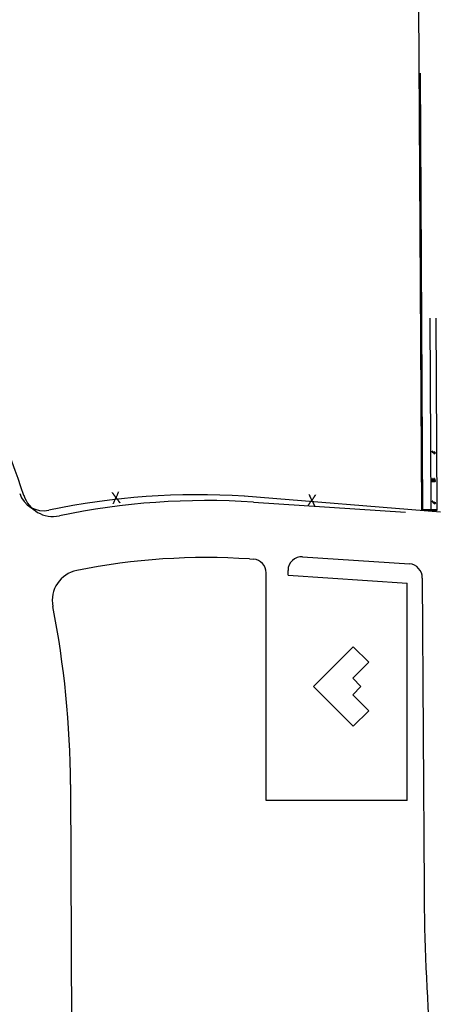
# Paper-space layout 'Layout1' of a CAD drawing. Units: inches. Extents: x 0 to 42, y 0 to 30.
# Drawn here: x 23 to 23.9, y 10.1 to 12 of the extents above; entities that cross this region are included whole.
import ezdxf
from ezdxf.enums import TextEntityAlignment as Align

# ---------------------------------------------------------------- set-up
doc = ezdxf.new("R2010")
doc.units = ezdxf.units.IN
doc.header["$MEASUREMENT"] = 0
doc.layers.get('defpoints').update_dxf_attribs({"color": 140})
doc.layers.add('G-AIRPORT', color=1, linetype='Continuous')
doc.styles.add('Arial', font='arial.ttf')
doc.styles.get("Standard").update_dxf_attribs({"font": 'arial.ttf'})
doc.styles.add('TEXT', font='romans.shx')

# ---------------------------------------------------------------- blocks, each defined once
blk = doc.blocks.new('HENDERSON')
at = {"layer": 'G-AIRPORT'}
h = blk.add_hatch(color=254, dxfattribs=at)
edge = h.paths.add_edge_path()
edge.add_ellipse((5.2605, 14.2421), major_axis=(0.00417, -0.00413), ratio=1, start_angle=222.0175, end_angle=313.0883)
edge.add_line((5.2604, 14.2363), (5.2604, 14.2347))
edge.add_line((5.2604, 14.2347), (5.2648, 14.2373))
edge.add_line((5.2648, 14.2373), (5.2604, 14.2399))
edge.add_line((5.2604, 14.2399), (5.2604, 14.2386))
edge.add_ellipse((5.2597, 14.2419), major_axis=(0.00241, 0.00244), ratio=1, start_angle=126.7234, end_angle=236.3335, ccw=False)
edge.add_line((5.2563, 14.2424), (5.2547, 14.2424))
h = blk.add_hatch(color=254, dxfattribs=at)
edge = h.paths.add_edge_path()
edge.add_ellipse((5.2614, 14.0942), major_axis=(0.00417, -0.00413), ratio=1, start_angle=222.0175, end_angle=313.0883)
edge.add_line((5.2613, 14.0883), (5.2613, 14.0868))
edge.add_line((5.2613, 14.0868), (5.2657, 14.0894))
edge.add_line((5.2657, 14.0894), (5.2612, 14.0919))
edge.add_line((5.2612, 14.0919), (5.2612, 14.0906))
edge.add_ellipse((5.2605, 14.094), major_axis=(0.00241, 0.00244), ratio=1, start_angle=126.7234, end_angle=236.3335, ccw=False)
edge.add_line((5.2571, 14.0944), (5.2555, 14.0944))
at = {"layer": 'G-AIRPORT', "color": 1}
for p, q in [((5.2246, 14.0669), (5.2158, 15.5594)), ((5.228, 14.0669), (5.2204, 15.3577)), ((5.2793, 14.0618), (4.7007, 14.1089)), ((5.228, 14.0669), (5.2246, 14.0669)), ((4.8728, 13.9303), (5.1879, 13.9094)), ((4.7651, 13.2108), (4.7651, 13.8829)), ((4.8298, 13.8757), (4.8298, 13.89)), ((4.8298, 13.8757), (5.1818, 13.8524)), ((5.2258, 13.8675), (5.2312, 12.9504)), ((5.1818, 13.2108), (5.1818, 13.8524)), ((5.1818, 13.2108), (4.7651, 13.2108))]:
    blk.add_line(p, q, dxfattribs=at)
at = {"layer": 'G-AIRPORT', "color": 254}
for p, q in [((5.2523, 14.0704), (5.249, 14.6347)), ((5.2658, 14.6348), (5.2691, 14.0705)), ((5.2563, 14.2424), (5.2547, 14.2424)), ((5.2604, 14.2399), (5.2604, 14.2386)), ((5.2604, 14.2399), (5.2604, 14.2386)), ((5.2648, 14.2373), (5.2604, 14.2399)), ((5.2604, 14.2347), (5.2648, 14.2373)), ((5.2604, 14.2363), (5.2604, 14.2347)), ((5.2549, 14.1558, 8.4674), (5.2543, 14.1508, 8.4674)), ((5.2547, 14.1612, 8.4674), (5.2549, 14.1557, 8.4674)), ((5.256, 14.1509, 8.4674), (5.2549, 14.1558, 8.4674)), ((5.2582, 14.1613, 8.4674), (5.2567, 14.1613, 8.4674)), ((5.2586, 14.151, 8.4674), (5.2582, 14.1613, 8.4674)), ((5.2612, 14.1511, 8.4674), (5.2592, 14.1614, 8.4674)), ((5.2592, 14.1614, 8.4674), (5.2595, 14.151, 8.4674)), ((5.2608, 14.1614, 8.4674), (5.2612, 14.1511, 8.4674)), ((5.2618, 14.1606, 8.4674), (5.2617, 14.1602, 8.4674)), ((5.2617, 14.1602, 8.4674), (5.2617, 14.1595, 8.4674)), ((5.2617, 14.1595, 8.4674), (5.2619, 14.1531, 8.4674)), ((5.2621, 14.1613, 8.4674), (5.2618, 14.1606, 8.4674)), ((5.2623, 14.1615, 8.4674), (5.2621, 14.1613, 8.4674)), ((5.2627, 14.1615, 8.4674), (5.2623, 14.1615, 8.4674)), ((5.2629, 14.1613, 8.4674), (5.2627, 14.1615, 8.4674)), ((5.2632, 14.1608, 8.4674), (5.2629, 14.1613, 8.4674)), ((5.2634, 14.1603, 8.4674), (5.2632, 14.1608, 8.4674)), ((5.2634, 14.1596, 8.4674), (5.2634, 14.1603, 8.4674)), ((5.2634, 14.1596, 8.4674), (5.2637, 14.1531, 8.4674)), ((5.262, 14.1523, 8.4674), (5.2619, 14.1531, 8.4674)), ((5.2621, 14.1519, 8.4674), (5.262, 14.1523, 8.4674)), ((5.2625, 14.1513, 8.4674), (5.2621, 14.1519, 8.4674)), ((5.2627, 14.1511, 8.4674), (5.2625, 14.1513, 8.4674)), ((5.263, 14.1511, 8.4674), (5.2627, 14.1511, 8.4674)), ((5.2633, 14.1514, 8.4674), (5.263, 14.1511, 8.4674)), ((5.2635, 14.1519, 8.4674), (5.2633, 14.1514, 8.4674)), ((5.2637, 14.1524, 8.4674), (5.2635, 14.1519, 8.4674)), ((5.2637, 14.1531, 8.4674), (5.2637, 14.1524, 8.4674)), ((5.2279, 14.0702), (5.2691, 14.0705)), ((5.228, 14.0669), (5.2279, 14.0702)), ((5.2571, 14.0944), (5.2555, 14.0944)), ((5.2612, 14.0919), (5.2612, 14.0906)), ((5.2612, 14.0919), (5.2612, 14.0906)), ((5.2657, 14.0894), (5.2612, 14.0919)), ((5.2613, 14.0868), (5.2657, 14.0894)), ((5.2613, 14.0883), (5.2613, 14.0868)), ((5.2691, 14.0705), (5.2692, 14.0671)), ((5.2692, 14.0671), (5.228, 14.0669))]:
    blk.add_line(p, q, dxfattribs=at)
at = {"layer": 'G-AIRPORT', "color": 252}
for p, q in [((4.7275, 14.0917), (5.1769, 14.0619)), ((4.7164, 13.9239), (4.7274, 13.9232)), ((4.1877, 13.2582), (4.2013, 9.7061))]:
    blk.add_line(p, q, dxfattribs=at)
at = {"layer": 'G-AIRPORT', "color": 4}
for p, q in [((4.9052, 13.5474), (5.0224, 13.6647)), ((5.0224, 13.6647), (5.068, 13.6191)), ((5.068, 13.6191), (5.0207, 13.5717)), ((5.0224, 13.4302), (4.9052, 13.5474)), ((5.0207, 13.5717), (5.045, 13.5474)), ((5.045, 13.5474), (5.0207, 13.5232)), ((5.0207, 13.5232), (5.068, 13.4758)), ((5.068, 13.4758), (5.0224, 13.4302))]:
    blk.add_line(p, q, dxfattribs=at)
at = {"layer": 'G-AIRPORT', "color": 252}
for centre, radius, start, end in [((1.4132, 13.2477), 2.7745, 18.1432, 35.2997), ((4.1361, 14.14), 0.0908, 198.1432, 281.9046), ((4.5884, 11.9944), 2.1019, 86.2047, 101.9046), ((4.5884, 11.9944), 1.9337, 86.2047, 101.3851), ((4.2246, 13.8011), 0.0908, 101.3851, 191.1355), ((1.4132, 13.2477), 2.7745, 0.215, 11.1355)]:
    blk.add_arc(centre, radius, start, end, dxfattribs=at)
at = {"layer": 'G-AIRPORT', "color": 1}
for centre, radius, start, end in [((4.108, 14.1403), 0.074, 198.1432, 281.9046), ((4.5604, 11.9948), 2.1187, 86.2013, 101.9046), ((4.7248, 13.8829), 0.0404, 0, 86.2047), ((4.8701, 13.89), 0.0404, 86.2047, 180), ((5.185, 13.8688), 0.0408, 358.2754, 86.0343), ((11.657, 12.9883), 6.4259, 180.3384, 184.49599)]:
    blk.add_arc(centre, radius, start, end, dxfattribs=at)
at = {"layer": 'G-AIRPORT', "color": 254, "extrusion": (0, 0, -1)}
for centre in [(5.2605, 14.2421), (5.2614, 14.0942)]:
    blk.add_ellipse(centre, major_axis=(0.00417, -0.00413), ratio=1, start_param=0.818763, end_param=2.408248, dxfattribs=at)
at = {"layer": 'G-AIRPORT', "color": 254}
for centre in [(5.2597, 14.2419), (5.2605, 14.094)]:
    blk.add_ellipse(centre, major_axis=(0.00241, 0.00244), ratio=1, start_param=2.211741, end_param=4.124798, dxfattribs=at)
at = {"layer": 'G-AIRPORT', "color": 1}
for rotation, p in [(6.5481, (4.3225, 14.1002, 3.9684)), (355.5895, (4.8996, 14.0926, 3.9684))]:
    blk.add_text('X', height=0.0343, rotation=rotation, dxfattribs=at).set_placement(p, align=Align.MIDDLE)
at = {"layer": 'G-AIRPORT', "color": 1, "linetype": 'Continuous', "style": 'TEXT', "text_generation_flag": 4, "flags": 9}
for p, height, rotation in [((6.2014, 13.7851, -0.0017), 0.0000525, 360), ((6.202, 13.7796, -0.0017), 0.0000525, 45), ((6.2041, 13.7815, -0.0017), 0.0000263, 45), ((6.2042, 13.7818, -0.0017), 0.0000525, 45), ((6.2048, 13.7822, -0.0017), 0.0000263, 45), ((6.2054, 13.7827, -0.0017), 0.0000263, 45), ((6.2058, 13.7832, -0.0017), 0.0000263, 45), ((6.2063, 13.7837, -0.0017), 0.0000263, 45), ((6.2067, 13.7843, -0.0017), 0.0000525, 45), ((6.2153, 13.781, -0.0017), 0.0000263, 315), ((6.2158, 13.7805, -0.0017), 0.0000263, 315), ((6.2162, 13.78, -0.0017), 0.0000263, 315), ((5.6128, 13.0508), 0.0000263, 45), ((5.6133, 13.0513), 0.0000263, 45), ((5.6138, 13.0518), 0.0000263, 45), ((5.6142, 13.0522), 0.0000263, 45), ((5.6147, 13.0529), 0.0000525, 45), ((5.6099, 13.0481), 0.0000525, 45), ((5.612, 13.05), 0.0000263, 45), ((5.6122, 13.0503), 0.0000525, 45), ((5.6232, 13.0495), 0.0000263, 315), ((5.6237, 13.049), 0.0000263, 315), ((5.6242, 13.0486), 0.0000263, 315)]:
    blk.add_attdef('SIZE', p, '', height=height, rotation=rotation, dxfattribs=at)
at = {"layer": 'G-AIRPORT', "color": 1, "linetype": 'Continuous', "style": 'TEXT', "flags": 9}
for p, height, rotation in [((6.2021, 13.7787, -0.0017), 0.0000525, 180), ((6.2026, 13.78, -0.0017), 0.0000263, 225), ((6.2031, 13.7805, -0.0017), 0.0000263, 225), ((6.2036, 13.781, -0.0017), 0.0000263, 225), ((6.2122, 13.7843, -0.0017), 0.0000525, 135), ((6.2126, 13.7837, -0.0017), 0.0000263, 135), ((6.2131, 13.7832, -0.0017), 0.0000263, 135), ((6.2135, 13.7827, -0.0017), 0.0000263, 135), ((6.2141, 13.7822, -0.0017), 0.0000263, 135), ((6.2147, 13.7818, -0.0017), 0.0000525, 135), ((6.2148, 13.7815, -0.0017), 0.0000263, 135), ((6.2169, 13.7796, -0.0017), 0.0000525, 135), ((6.2168, 13.7786, -0.0017), 0.0000525, 360), ((6.2181, 13.7851, -0.0017), 0.0000525, 180), ((5.6201, 13.0529), 0.0000525, 135), ((5.6206, 13.0522), 0.0000263, 135), ((5.621, 13.0518), 0.0000263, 135), ((5.6215, 13.0513), 0.0000263, 135), ((5.622, 13.0508), 0.0000263, 135), ((5.61, 13.0472), 0.0000525, 180), ((5.6106, 13.0486), 0.0000263, 225), ((5.6111, 13.049), 0.0000263, 225), ((5.6116, 13.0495), 0.0000263, 225), ((5.6226, 13.0503), 0.0000525, 135), ((5.6228, 13.05), 0.0000263, 135), ((5.6249, 13.0481), 0.0000525, 135), ((5.6248, 13.0472), 0.0000525, 360)]:
    blk.add_attdef('SIZE', p, '', height=height, rotation=rotation, dxfattribs=at)

psp = doc.layouts.get("Layout1")

# ---------------------------------------------------------------- block references
at = {"layer": 'G-AIRPORT', "xscale": 0.6540410958781978, "yscale": 0.6540410958781978, "zscale": 0.6540410958781978}
psp.add_blockref('HENDERSON', (20.3984, 1.8555), dxfattribs=at)

# ---------------------------------------------------------------- texts
at = {"layer": 'defpoints', "insert": (1.6958, 2.9323), "char_height": 2, "width": 45.188863, "attachment_point": 1, "rotation": 35, "style": 'Arial'}
psp.add_mtext('Henderson Executive Airport (HND)', dxfattribs=at)

doc.saveas('drawing.dxf')
